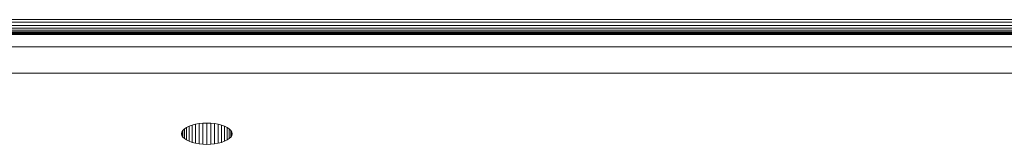
# Model space of a CAD drawing. Units: millimetres. Extents: x -8184 to 7632, y -744 to 4425.
# Drawn here: x 2912 to 2980, y 3815 to 3824 of the extents above; entities that cross this region are included whole.
import ezdxf

# ---------------------------------------------------------------- set-up
doc = ezdxf.new("R2010")
doc.units = ezdxf.units.MM
doc.header["$MEASUREMENT"] = 0
doc.layers.add('0_Pen_No__1', color=7, linetype='Continuous', lineweight=13)

msp = doc.modelspace()

# ---------------------------------------------------------------- linework, layer by layer
at = {"layer": '0_Pen_No__1', "linetype": 'Continuous'}
for p, q in [((4049.074, 3824.05), (2844.174, 3824.05)), ((3266.124, 3823.883), (2864.056, 3823.883)), ((2862.824, 3823.123), (3262.58, 3823.138)), ((3262.603, 3823.1), (2862.824, 3823.123)), ((3266.124, 3823.193), (2862.937, 3823.193)), ((3266.124, 3823.307), (2863.122, 3823.307)), ((2863.374, 3823.463), (3266.124, 3823.463)), ((3262.28, 3823.649), (2863.677, 3823.649)), ((3266.124, 3823.011), (2862.642, 3823.011)), ((3262.632, 3823.051), (2862.707, 3823.051)), ((4044.795, 3822.161), (2848.45, 3822.144)), ((2844.174, 3820.323), (4049.074, 3820.323)), ((2923.326, 3816.325), (2923.262, 3816.212)), ((2923.431, 3816.432), (2923.326, 3816.325)), ((2923.326, 3816.325), (2923.326, 3815.868)), ((2923.575, 3816.531), (2923.431, 3816.432)), ((2923.431, 3816.432), (2923.431, 3815.761)), ((2923.753, 3816.619), (2923.575, 3816.531)), ((2923.575, 3816.531), (2923.575, 3815.662)), ((2923.962, 3816.695), (2923.753, 3816.619)), ((2923.753, 3816.619), (2923.753, 3815.573)), ((2924.196, 3816.755), (2923.962, 3816.695)), ((2923.962, 3816.695), (2923.962, 3815.498)), ((2924.45, 3816.8), (2924.196, 3816.755)), ((2924.196, 3816.755), (2924.196, 3815.437)), ((2924.717, 3816.827), (2924.45, 3816.8)), ((2924.45, 3816.8), (2924.45, 3815.393)), ((2924.99, 3816.836), (2924.717, 3816.827)), ((2924.717, 3816.827), (2924.717, 3815.366)), ((2925.264, 3816.827), (2924.99, 3816.836)), ((2924.99, 3816.836), (2924.99, 3815.357)), ((2925.264, 3816.837), (2925.264, 3815.366)), ((2925.531, 3816.8), (2925.264, 3816.827)), ((2925.785, 3816.755), (2925.531, 3816.8)), ((2925.531, 3816.8), (2925.531, 3815.393)), ((2926.019, 3816.695), (2925.785, 3816.755)), ((2925.785, 3816.755), (2925.785, 3815.437)), ((2926.228, 3816.619), (2926.019, 3816.695)), ((2926.019, 3816.695), (2926.019, 3815.498)), ((2926.406, 3816.531), (2926.228, 3816.619)), ((2926.228, 3816.619), (2926.228, 3815.573)), ((2926.55, 3816.432), (2926.406, 3816.531)), ((2926.406, 3816.531), (2926.406, 3815.662)), ((2926.655, 3816.325), (2926.55, 3816.432)), ((2926.55, 3816.432), (2926.55, 3815.761)), ((2926.719, 3816.212), (2926.655, 3816.325)), ((2926.655, 3816.325), (2926.655, 3815.868)), ((2923.262, 3816.212), (2923.24, 3816.096)), ((2923.24, 3816.096), (2923.262, 3815.981)), ((2923.262, 3816.212), (2923.262, 3815.981)), ((2923.262, 3815.981), (2923.326, 3815.868)), ((2923.326, 3815.868), (2923.431, 3815.761)), ((2923.431, 3815.761), (2923.575, 3815.662)), ((2923.575, 3815.662), (2923.753, 3815.573)), ((2923.753, 3815.573), (2923.962, 3815.498)), ((2926.019, 3815.498), (2926.228, 3815.573)), ((2926.228, 3815.573), (2926.406, 3815.662)), ((2926.406, 3815.662), (2926.55, 3815.761)), ((2926.55, 3815.761), (2926.655, 3815.868)), ((2926.655, 3815.868), (2926.719, 3815.981)), ((2926.74, 3816.096), (2926.719, 3816.212)), ((2926.719, 3816.212), (2926.719, 3815.981)), ((2926.719, 3815.981), (2926.74, 3816.096)), ((2923.962, 3815.498), (2924.196, 3815.437)), ((2924.196, 3815.437), (2924.45, 3815.393)), ((2924.45, 3815.393), (2924.717, 3815.366)), ((2924.717, 3815.366), (2924.99, 3815.357)), ((2924.99, 3815.357), (2925.264, 3815.366)), ((2925.264, 3815.366), (2925.531, 3815.393)), ((2925.531, 3815.393), (2925.785, 3815.437)), ((2925.785, 3815.437), (2926.019, 3815.498))]:
    msp.add_line(p, q, dxfattribs=at)

doc.saveas('drawing.dxf')
